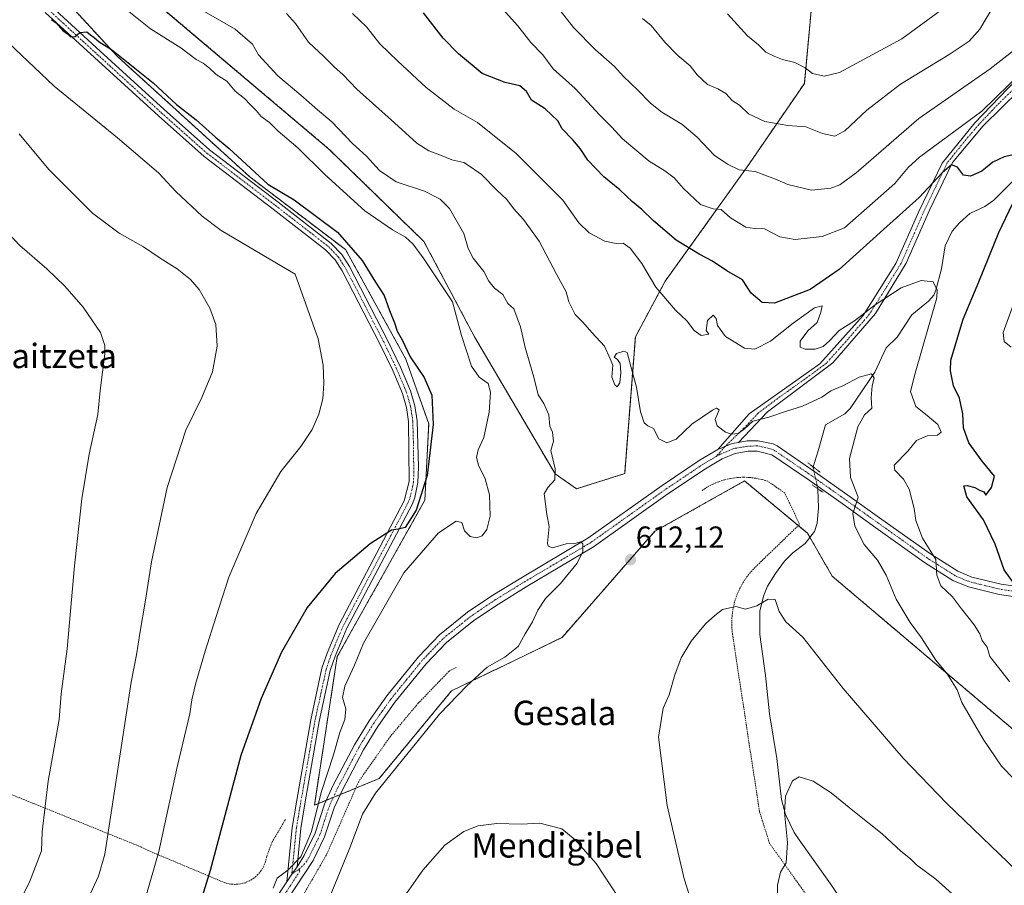
# Model space of a CAD drawing. Units: metres. Extents: x 603652 to 607088, y 4754662 to 4757028.
# Drawn here: x 604515 to 604839, y 4755941 to 4756225 of the extents above; entities that cross this region are included whole.
import ezdxf
from ezdxf.enums import TextEntityAlignment as Align

# ---------------------------------------------------------------- set-up
doc = ezdxf.new("R2010")
doc.units = ezdxf.units.M
doc.header["$MEASUREMENT"] = 0
for name, pattern in [('TRAZO_Y_PUNTO', [1, 0.5, -0.25, 0, -0.25]), ('TRAZOS', [0.75, 0.5, -0.25]), ('TRAZOS2', [0.375, 0.25, -0.125])]:
    doc.linetypes.add(name, pattern=pattern)
for name, color, linetype, lineweight in [('Alambrada', 19, 'TRAZOS', 0), ('Arbolado forestal', 92, 'TRAZOS', 0), ('Arbolado forestal CxS', 92, 'Continuous', 0), ('Camino', 19, 'Continuous', 0), ('Camino Cxs', 19, 'Continuous', 0), ('Camino eje', 39, 'TRAZO_Y_PUNTO', 13), ('Carátula', 7, 'Continuous', 5), ('Corriente natural lineal', 142, 'Continuous', 13), ('Corriente natural lineal oculto', 19, 'TRAZO_Y_PUNTO', 13), ('Curva de nivel maestra', 36, 'Continuous', 30), ('Curva de nivel normal', 36, 'Continuous', 0), ('Pista no pavimentada', 254, 'Continuous', 13), ('Pista no pavimentada Cxs', 254, 'Continuous', 0), ('Pista pavimentada eje', 135, 'TRAZO_Y_PUNTO', 0), ('Prado', 92, 'Continuous', 0), ('Prado CxS', 92, 'Continuous', 0), ('Puente lineal', 2, 'TRAZOS2', 0), ('Punto de cota en terreno', 7, 'Continuous', 0), ('Rótulo de punto de cota en terreno', 19, 'Continuous', 0), ('Texto cartográfico', 19, 'Continuous', 0)]:
    doc.layers.add(name, color=color, linetype=linetype, lineweight=lineweight)
doc.styles.add('Arial', font='txt', dxfattribs={"height": 0.2})

# ---------------------------------------------------------------- blocks, each defined once
blk = doc.blocks.new('*U150')
at = {"layer": 'Prado CxS', "color": 92, "linetype": 'Continuous', "lineweight": 0}
blk.add_polyline3d([(604320.39, 4756529.11, 593.09), (604355.49, 4756477.71, 597.25), (604403.12, 4756417.55, 600.53), (604439.76, 4756350.91, 602.97), (604486.14, 4756279.45, 601.31), (604547.29, 4756213.05, 599.68), (604591.01, 4756173.35, 599.29), (604622.35, 4756149.54, 599.01), (604642.19, 4756113.58, 599.16), (604649.72, 4756092.27, 599.69), (604648.46, 4756067.2, 600.31), (604619.63, 4756015.8, 601.8), (604612.11, 4755966.92, 604.27), (604633.42, 4755975.69, 609.58), (604657.24, 4756004.52, 609.55), (604693.59, 4756022.07, 611.53), (604724.13, 4756056.97, 612.57), (604753.64, 4756073.52, 612.82), (604774.34, 4756056.3, 611.64), (604782.47, 4756042.18, 611.53), (604847.67, 4755987.01, 617.84)], dxfattribs=at)
blk = doc.blocks.new('*U152')
at = {"layer": 'Arbolado forestal CxS', "color": 92, "linetype": 'Continuous', "lineweight": 0}
for points in [[(604847.67, 4755987.01, 617.84), (604782.47, 4756042.18, 611.53), (604774.34, 4756056.3, 611.64), (604753.64, 4756073.52, 612.82), (604724.13, 4756056.97, 612.57), (604693.59, 4756022.07, 611.53), (604657.24, 4756004.52, 609.55), (604633.42, 4755975.69, 609.58), (604612.11, 4755966.92, 604.27), (604619.63, 4756015.8, 601.8), (604648.46, 4756067.2, 600.31), (604649.72, 4756092.27, 599.69), (604642.19, 4756113.58, 599.16), (604622.35, 4756149.54, 599.01), (604591.01, 4756173.35, 599.29), (604547.29, 4756213.05, 599.68), (604486.14, 4756279.45, 601.31), (604439.76, 4756350.91, 602.97), (604403.12, 4756417.55, 600.53), (604355.49, 4756477.71, 597.25), (604320.39, 4756529.11, 593.09)], [(604558.21, 4756232.21, 607.83), (604616.91, 4756182.6, 607.66), (604648.13, 4756152.25, 606.19), (604664.77, 4756120.91, 606), (604691.27, 4756075.85, 610.04), (604698.38, 4756070.94, 611.12), (604714.18, 4756075.93, 613.32), (604714.18, 4756075.93, 613.32), (604717.7, 4756120.91, 615.84), (604727.54, 4756139.18, 621.05), (604754.24, 4756176.42, 635.09), (604773.31, 4756204.21, 643.61), (604775.83, 4756231.57, 650.31)]]:
    blk.add_polyline3d(points, dxfattribs=at)
blk = doc.blocks.new('*U165')
at = {"layer": 'Curva de nivel normal', "color": 36, "linetype": 'Continuous', "lineweight": 0}
blk.add_polyline3d([(604500.5, 4756227.78, 595), (604526.46, 4756203.27, 595), (604547.36, 4756186.28, 595), (604560.83, 4756174.75, 595), (604566.52, 4756168.63, 595), (604575.22, 4756160.51, 595), (604581.49, 4756155.78, 595), (604605.81, 4756141.43, 595), (604613.36, 4756120.27, 595), (604615, 4756111.59, 595), (604615.24, 4756105.49, 595), (604614.85, 4756100.53, 595), (604613.6, 4756095.43, 595), (604611.41, 4756090.43, 595), (604607.6, 4756084.8, 595), (604601.1, 4756076.57, 595), (604592.96, 4756062.83, 595), (604583.96, 4756041.9, 595), (604579.85, 4756029, 595), (604576.18, 4756017.55, 595), (604573.04, 4756006.67, 595), (604571.84, 4756001.59, 595), (604571.12, 4755996.92, 595), (604567.1, 4755980.01, 595), (604560.9, 4755951.73, 595), (604556.46, 4755936.05, 595)], dxfattribs=at)
blk = doc.blocks.new('*U166')
at = {"layer": 'Curva de nivel normal', "color": 36, "linetype": 'Continuous', "lineweight": 0}
blk.add_polyline3d([(604624.63, 4756227.13, 620), (604629.28, 4756222.74, 620), (604633.64, 4756217.22, 620), (604639.57, 4756211.53, 620), (604648.86, 4756202.81, 620), (604658.06, 4756195.68, 620), (604665.76, 4756191.38, 620), (604678.46, 4756181.14, 620), (604693.82, 4756165.84, 620), (604699.11, 4756158.39, 620), (604702.47, 4756155.09, 620), (604707.64, 4756152.28, 620), (604711.38, 4756151.51, 620), (604713.64, 4756151.64, 620), (604716.01, 4756150.01, 620), (604719.8, 4756144.99, 620), (604724.42, 4756137.24, 620), (604730.85, 4756129.64, 620), (604734.63, 4756126.12, 620), (604737.02, 4756122.98, 620), (604739.36, 4756121.3, 620), (604741.85, 4756121.79, 620), (604740.99, 4756122.94, 620), (604741.41, 4756126.23, 620), (604743.32, 4756127.96, 620), (604744.25, 4756126.94, 620), (604744.77, 4756124.57, 620), (604747.34, 4756120.96, 620), (604753.59, 4756117.21, 620), (604757.03, 4756116.78, 620), (604762.16, 4756119.41, 620), (604769.64, 4756125.4, 620), (604776.64, 4756130.4, 620), (604779.14, 4756131.12, 620), (604778.7, 4756128.97, 620), (604777.55, 4756125.59, 620), (604774.46, 4756122.89, 620), (604771.93, 4756119.44, 620), (604771.86, 4756117.48, 620), (604773.5, 4756116.79, 620), (604776.85, 4756116.86, 620), (604779.52, 4756117.71, 620), (604781.64, 4756119.64, 620), (604784.69, 4756122.98, 620), (604789.81, 4756126.15, 620), (604796.58, 4756131.4, 620), (604805.12, 4756137, 620), (604811.69, 4756139.4, 620), (604815.7, 4756138.92, 620), (604817.03, 4756136.21, 620), (604816.9, 4756133.65, 620), (604809.73, 4756108.93, 620), (604808.17, 4756102.93, 620), (604809.93, 4756097.93, 620), (604813.66, 4756095.06, 620), (604817.15, 4756092.03, 620), (604818.32, 4756089.56, 620), (604817.14, 4756088.57, 620), (604813.68, 4756088.33, 620), (604810.16, 4756086.81, 620), (604807.35, 4756083.26, 620), (604802.83, 4756078.68, 620), (604803.09, 4756077.03, 620), (604805.85, 4756074.1, 620), (604807.78, 4756070.78, 620), (604809.46, 4756064.5, 620), (604809.91, 4756060.53, 620), (604812.17, 4756054.75, 620), (604816.58, 4756047.7, 620), (604816.91, 4756042.51, 620), (604818.2, 4756039.07, 620), (604821.99, 4756035.38, 620), (604824.96, 4756031.43, 620), (604829.18, 4756026.2, 620), (604831.01, 4756023.25, 620), (604831.73, 4756021.06, 620), (604833.42, 4756018.92, 620), (604834.3, 4756015.75, 620), (604840.76, 4756007.54, 620)], dxfattribs=at)
blk = doc.blocks.new('*U177')
at = {"layer": 'Curva de nivel normal', "color": 36, "linetype": 'Continuous', "lineweight": 0}
blk.add_polyline3d([(604819.64, 4756229.3, 645), (604805.31, 4756218.84, 645), (604784.87, 4756207.82, 645), (604779.77, 4756206.53, 645), (604775.97, 4756207.41, 645), (604773.53, 4756209.36, 645), (604770.15, 4756211.06, 645), (604766.08, 4756212, 645), (604763.4, 4756213.13, 645), (604760.61, 4756214.46, 645), (604758.19, 4756216.92, 645), (604754.58, 4756219.84, 645), (604747.97, 4756227.11, 645)], dxfattribs=at)
blk = doc.blocks.new('*U181')
at = {"layer": 'Curva de nivel normal', "color": 36, "linetype": 'Continuous', "lineweight": 0}
blk.add_polyline3d([(604843.33, 4755945.28, 610), (604820.19, 4755967.47, 610), (604805.74, 4755982.36, 610), (604786.02, 4756005.31, 610), (604772.84, 4756022.13, 610), (604767.2, 4756027.15, 610), (604764.99, 4756030.61, 610), (604763.64, 4756034.54, 610), (604761.34, 4756034.61, 610), (604757.64, 4756032.47, 610), (604753.92, 4756031.36, 610), (604750.75, 4756032.28, 610), (604746.32, 4756031.2, 610), (604743.85, 4756029.26, 610), (604740.8, 4756026.5, 610), (604736.07, 4756020.89, 610), (604732.78, 4756015.33, 610), (604730.65, 4756009.78, 610), (604728.79, 4756003.23, 610), (604726.84, 4755998.8, 610), (604725.3, 4755989.26, 610), (604728.16, 4755966.78, 610), (604733.74, 4755942.69, 610), (604744.18, 4755910.14, 610)], dxfattribs=at)
blk = doc.blocks.new('*U183')
at = {"layer": 'Curva de nivel normal', "color": 36, "linetype": 'Continuous', "lineweight": 0}
for points in [[(604841.37, 4756117.51, 630), (604839.02, 4756119.3, 630), (604838.7, 4756122.26, 630), (604842.07, 4756131.59, 630)], [(604845.2, 4756208.18, 630), (604831.64, 4756195.03, 630), (604811.2, 4756179.93, 630), (604807.45, 4756176.58, 630), (604803, 4756171.23, 630), (604786.44, 4756156.72, 630), (604779.19, 4756153.82, 630), (604770.31, 4756152.92, 630), (604765.2, 4756153.78, 630), (604760.14, 4756156.37, 630), (604756.84, 4756156.44, 630), (604754.03, 4756156.98, 630), (604749.03, 4756159.98, 630), (604745.88, 4756162.74, 630), (604743.34, 4756162.92, 630), (604739.14, 4756164.43, 630), (604733.48, 4756169.63, 630), (604730.43, 4756173.14, 630), (604727.43, 4756175.44, 630), (604722.21, 4756178.64, 630), (604713.47, 4756186.02, 630), (604709.91, 4756189.83, 630), (604705.92, 4756193.87, 630), (604697.85, 4756202.47, 630), (604690.64, 4756209, 630), (604687.24, 4756213.57, 630), (604683.36, 4756217.64, 630), (604679.07, 4756223.15, 630), (604674.04, 4756228.66, 630)]]:
    blk.add_polyline3d(points, dxfattribs=at)
blk = doc.blocks.new('*U187')
at = {"layer": 'Curva de nivel normal', "color": 36, "linetype": 'Continuous', "lineweight": 0}
blk.add_polyline3d([(604691.7, 4756229.67, 635), (604697.31, 4756222.6, 635), (604704.61, 4756215.22, 635), (604710.82, 4756209.74, 635), (604713.82, 4756206.43, 635), (604718.37, 4756202.11, 635), (604722.64, 4756197.72, 635), (604726.45, 4756194.74, 635), (604732.96, 4756190.8, 635), (604738.03, 4756186.54, 635), (604743.63, 4756180.58, 635), (604748.03, 4756177.65, 635), (604751.85, 4756175.8, 635), (604757.14, 4756175.21, 635), (604764.34, 4756172.44, 635), (604767.88, 4756170.95, 635), (604775.64, 4756169.05, 635), (604782.05, 4756169.77, 635), (604785, 4756170.81, 635), (604790.38, 4756174.81, 635), (604810.92, 4756192.69, 635), (604834.42, 4756208.93, 635), (604842.37, 4756215.26, 635)], dxfattribs=at)
blk = doc.blocks.new('*U189')
at = {"layer": 'Curva de nivel normal', "color": 36, "linetype": 'Continuous', "lineweight": 0}
blk.add_polyline3d([(604602.9, 4756227.16, 615), (604605.92, 4756223.86, 615), (604610.12, 4756217.79, 615), (604615.21, 4756213.02, 615), (604618.77, 4756209.53, 615), (604621.5, 4756207.08, 615), (604626.08, 4756202.3, 615), (604638.48, 4756191.25, 615), (604645.82, 4756184.53, 615), (604649.74, 4756181.97, 615), (604653.57, 4756180.6, 615), (604657.35, 4756179.09, 615), (604661.24, 4756178.17, 615), (604663.81, 4756176.53, 615), (604667.13, 4756174.27, 615), (604672.11, 4756169.07, 615), (604675.41, 4756166.07, 615), (604677.58, 4756163.04, 615), (604680.88, 4756159.5, 615), (604686.05, 4756152.33, 615), (604691.8, 4756141.46, 615), (604694.88, 4756135.67, 615), (604695.78, 4756132.44, 615), (604697.9, 4756128.18, 615), (604700.39, 4756125.68, 615), (604703.38, 4756122.33, 615), (604707.49, 4756117.78, 615), (604709.42, 4756113.7, 615), (604710.23, 4756111.53, 615), (604709.99, 4756107.66, 615), (604710.93, 4756105.05, 615), (604711.72, 4756104.45, 615), (604712.58, 4756105.75, 615), (604712.96, 4756109.12, 615), (604712.7, 4756112.09, 615), (604711.85, 4756113.47, 615), (604710.75, 4756114.19, 615), (604711.51, 4756115.41, 615), (604713.87, 4756116.19, 615), (604714.99, 4756115.76, 615), (604716.47, 4756110.34, 615), (604718.03, 4756104.32, 615), (604719.39, 4756096.26, 615), (604720.59, 4756092.59, 615), (604721.84, 4756091.63, 615), (604723.71, 4756090.7, 615), (604725.4, 4756087.35, 615), (604728.07, 4756086.03, 615), (604731.13, 4756087.23, 615), (604736.24, 4756092.12, 615), (604743.04, 4756096.8, 615), (604744.4, 4756097.4, 615), (604745.24, 4756096.9, 615), (604743.95, 4756093.74, 615), (604744.6, 4756091.6, 615), (604747.3, 4756089.59, 615), (604749.28, 4756088.85, 615), (604751.55, 4756089.14, 615), (604753.64, 4756090.64, 615), (604756.31, 4756093.16, 615), (604761.64, 4756094.5, 615), (604767.38, 4756096.43, 615), (604772.66, 4756098.11, 615), (604779.02, 4756101.01, 615), (604782.05, 4756103.16, 615), (604785.97, 4756104.78, 615), (604791.37, 4756107.57, 615), (604795.35, 4756108.71, 615), (604796.25, 4756107.26, 615), (604795.64, 4756104.81, 615), (604795.27, 4756100.8, 615), (604795.43, 4756097.48, 615), (604793.07, 4756095.26, 615), (604790.83, 4756091.26, 615), (604788.15, 4756080.93, 615), (604788.52, 4756074.59, 615), (604791, 4756068.23, 615), (604789.97, 4756065.14, 615), (604789.27, 4756062.86, 615), (604789.93, 4756058.63, 615), (604792.98, 4756052.6, 615), (604797.3, 4756047.51, 615), (604800.2, 4756042.51, 615), (604803.44, 4756034.65, 615), (604808.07, 4756027.02, 615), (604811.86, 4756021.9, 615), (604816.59, 4756014.55, 615), (604820.24, 4756010.12, 615), (604823.54, 4756004.8, 615), (604825.05, 4756000.67, 615), (604832.1, 4755988.66, 615), (604838.14, 4755979.76, 615), (604846.39, 4755971.34, 615)], dxfattribs=at)
blk = doc.blocks.new('*U194')
at = {"layer": 'Curva de nivel normal', "color": 36, "linetype": 'Continuous', "lineweight": 0}
blk.add_polyline3d([(604831.42, 4755929.24, 605), (604816.49, 4755942.63, 605), (604810.22, 4755947.33, 605), (604808.16, 4755949.24, 605), (604804.97, 4755951.79, 605), (604798.88, 4755957.5, 605), (604789.76, 4755964.71, 605), (604782.09, 4755970.98, 605), (604776.15, 4755974.83, 605), (604771.54, 4755976.21, 605), (604769.35, 4755974.95, 605), (604767.1, 4755969.84, 605), (604766.74, 4755964.52, 605), (604767.75, 4755954.7, 605), (604767.35, 4755948, 605), (604765.46, 4755944.93, 605), (604764.42, 4755940.68, 605), (604764.4, 4755932.58, 605)], dxfattribs=at)
blk = doc.blocks.new('*U198')
at = {"layer": 'Curva de nivel normal', "color": 36, "linetype": 'Continuous', "lineweight": 0}
blk.add_polyline3d([(604515.01, 4756187.56, 590), (604524.79, 4756175.93, 590), (604539.12, 4756161.56, 590), (604547.91, 4756154.96, 590), (604555.85, 4756150.47, 590), (604561.37, 4756146.74, 590), (604566.92, 4756143.2, 590), (604571.34, 4756139.71, 590), (604574.17, 4756136.45, 590), (604577.73, 4756130.35, 590), (604579.64, 4756124.92, 590), (604580.09, 4756117.82, 590), (604578.6, 4756109.4, 590), (604575.09, 4756100.99, 590), (604569.86, 4756090.19, 590), (604563.7, 4756071.32, 590), (604558.52, 4756046.93, 590), (604556.6, 4756034.37, 590), (604554.68, 4756023.36, 590), (604553.64, 4756016.35, 590), (604551.8, 4756007.36, 590), (604543.2, 4755950.82, 590), (604541.06, 4755943.61, 590), (604534.44, 4755929.1, 590)], dxfattribs=at)
blk = doc.blocks.new('*U199')
at = {"layer": 'Curva de nivel normal', "color": 36, "linetype": 'Continuous', "lineweight": 0}
blk.add_polyline3d([(604569.05, 4756231.84, 610), (604586.04, 4756221.98, 610), (604591.78, 4756217.1, 610), (604593.75, 4756213.58, 610), (604600.12, 4756206.71, 610), (604607.65, 4756200.36, 610), (604613.17, 4756195.46, 610), (604617.88, 4756191.54, 610), (604624.64, 4756184.42, 610), (604629.26, 4756180.24, 610), (604633.58, 4756175.6, 610), (604638.98, 4756171.86, 610), (604648.31, 4756168.75, 610), (604653.51, 4756166.11, 610), (604656.59, 4756163.08, 610), (604661.26, 4756154.89, 610), (604662.72, 4756149.92, 610), (604664.37, 4756146.72, 610), (604667.81, 4756142.41, 610), (604669.54, 4756139.16, 610), (604671.36, 4756136.85, 610), (604674.07, 4756134.82, 610), (604675.72, 4756131.87, 610), (604677.75, 4756130.04, 610), (604679.94, 4756124.22, 610), (604681.46, 4756117.42, 610), (604684.31, 4756107.64, 610), (604685.69, 4756101.81, 610), (604687.62, 4756098.95, 610), (604689.26, 4756095.22, 610), (604689.58, 4756091.54, 610), (604690.46, 4756089.52, 610), (604690.72, 4756086.54, 610), (604689.88, 4756083.5, 610), (604691.35, 4756077.5, 610), (604691.25, 4756073.83, 610), (604688.92, 4756071.38, 610), (604687.69, 4756069.26, 610), (604688.03, 4756066.73, 610), (604688.62, 4756062.47, 610), (604689.32, 4756058.52, 610), (604688.84, 4756053.06, 610), (604688.98, 4756052.02, 610), (604690.44, 4756051.56, 610), (604694.97, 4756052.81, 610), (604697.73, 4756052.97, 610), (604699.81, 4756053.52, 610), (604700.47, 4756052.86, 610), (604700.46, 4756050.29, 610), (604698.58, 4756046.44, 610), (604693.03, 4756039.84, 610), (604688.13, 4756034.86, 610), (604685.59, 4756031.04, 610), (604683.86, 4756027.23, 610), (604681.44, 4756023.23, 610), (604679.11, 4756019.14, 610), (604674.73, 4756015.56, 610), (604668.92, 4756012.28, 610), (604662.24, 4756006.15, 610), (604653.32, 4755996.9, 610), (604632.19, 4755970.92, 610), (604627.99, 4755963.98, 610), (604623.72, 4755952.95, 610), (604616.63, 4755935.46, 610)], dxfattribs=at)
blk = doc.blocks.new('*U201')
at = {"layer": 'Curva de nivel normal', "color": 36, "linetype": 'Continuous', "lineweight": 0}
blk.add_polyline3d([(604835.88, 4756230.14, 640), (604831.05, 4756222.05, 640), (604827.5, 4756218.08, 640), (604820.89, 4756213.72, 640), (604804.86, 4756203.95, 640), (604793.86, 4756195.37, 640), (604786.64, 4756188.6, 640), (604783.3, 4756186.86, 640), (604779.29, 4756187.7, 640), (604773.76, 4756189.96, 640), (604767.82, 4756190.38, 640), (604760.24, 4756191.71, 640), (604754.89, 4756194.22, 640), (604751.9, 4756196.99, 640), (604749.65, 4756198.5, 640), (604747.45, 4756200.88, 640), (604744.78, 4756202.42, 640), (604741.44, 4756203.8, 640), (604738.05, 4756207.02, 640), (604735.68, 4756209.96, 640), (604731.69, 4756213.32, 640), (604727.42, 4756217.72, 640), (604722.88, 4756223.17, 640), (604720.08, 4756225.48, 640)], dxfattribs=at)
blk = doc.blocks.new('*U206')
at = {"layer": 'Curva de nivel maestra', "color": 36, "linetype": 'Continuous', "lineweight": 30}
for points in [[(604842.46, 4756039.59, 625), (604839, 4756044.26, 625), (604836.06, 4756052.78, 625), (604832.17, 4756060.74, 625), (604826.77, 4756068.29, 625), (604825.71, 4756071.94, 625), (604826.88, 4756071.97, 625), (604829.42, 4756071.38, 625), (604830.88, 4756070.5, 625), (604832.29, 4756069.91, 625), (604833.02, 4756068.84, 625), (604834.8, 4756071.41, 625), (604835.89, 4756075.1, 625), (604831.79, 4756080, 625), (604827.41, 4756086.09, 625), (604825.67, 4756090.96, 625), (604825.41, 4756095.55, 625), (604824.33, 4756100.7, 625), (604822.32, 4756104.8, 625), (604821.32, 4756109.66, 625), (604821.51, 4756113.21, 625), (604825.5, 4756126.69, 625), (604830.68, 4756139.01, 625), (604837.29, 4756155.18, 625), (604841.76, 4756164.59, 625)], [(604846.44, 4756181.66, 625), (604838.97, 4756180.02, 625), (604835.31, 4756178.29, 625), (604831.64, 4756175.32, 625), (604827.97, 4756173.7, 625), (604825.64, 4756173.97, 625), (604823.64, 4756176.67, 625), (604821.64, 4756177.37, 625), (604818.64, 4756174.79, 625), (604811.05, 4756166.64, 625), (604799.28, 4756156.15, 625), (604784.79, 4756142.98, 625), (604775.2, 4756136.49, 625), (604763.51, 4756132, 625), (604759.39, 4756132.14, 625), (604755.78, 4756135.28, 625), (604752.92, 4756139.64, 625), (604747.82, 4756142.61, 625), (604743.05, 4756145.8, 625), (604738.66, 4756148.1, 625), (604731.11, 4756152.65, 625), (604723.69, 4756159.05, 625), (604719.84, 4756162.73, 625), (604716.79, 4756165.22, 625), (604712.6, 4756169.15, 625), (604707.36, 4756173.51, 625), (604702.06, 4756178.9, 625), (604699.49, 4756182.83, 625), (604697.18, 4756185.63, 625), (604693.64, 4756189.23, 625), (604692.14, 4756191.9, 625), (604688.06, 4756195.8, 625), (604683.53, 4756198.71, 625), (604681.93, 4756201.55, 625), (604679.67, 4756203.41, 625), (604674.84, 4756204.47, 625), (604667.25, 4756207.48, 625), (604659.54, 4756213.89, 625), (604654.48, 4756219.03, 625), (604648.05, 4756227.39, 625)]]:
    blk.add_polyline3d(points, dxfattribs=at)
blk = doc.blocks.new('*U208')
at = {"layer": 'Curva de nivel maestra', "color": 36, "linetype": 'Continuous', "lineweight": 30}
blk.add_polyline3d([(604525.62, 4756225.24, 600), (604527.14, 4756224.1, 600), (604529.35, 4756221.63, 600), (604530.88, 4756220.5, 600), (604531.86, 4756219.48, 600), (604533.46, 4756219.59, 600), (604534.91, 4756220.95, 600), (604537.24, 4756221.14, 600), (604538.45, 4756220.1, 600), (604539.7, 4756219.32, 600), (604541.26, 4756217.88, 600), (604545.41, 4756215.36, 600), (604559.05, 4756204.36, 600), (604566.77, 4756197.23, 600), (604573.25, 4756192.2, 600), (604579.53, 4756186.48, 600), (604584.12, 4756182.74, 600), (604596.76, 4756171.11, 600), (604605.49, 4756165.92, 600), (604619.72, 4756155.32, 600), (604627.78, 4756145.96, 600), (604632.23, 4756138.85, 600), (604635.05, 4756134.5, 600), (604636.81, 4756129.53, 600), (604638.47, 4756125.5, 600), (604639.32, 4756122.75, 600), (604640.95, 4756119.9, 600), (604643.6, 4756114.36, 600), (604648.2, 4756107.48, 600), (604650.71, 4756101.75, 600), (604651.2, 4756092.08, 600), (604649.22, 4756075.26, 600), (604645.63, 4756063.88, 600), (604641.98, 4756058.17, 600), (604639.64, 4756057.65, 600), (604637.47, 4756057.29, 600), (604630.45, 4756052.79, 600), (604618.97, 4756043.11, 600), (604609.77, 4756031.94, 600), (604601.33, 4756017.21, 600), (604594.63, 4756001.98, 600), (604587.96, 4755983.26, 600), (604577.77, 4755945.43, 600), (604572.94, 4755929.47, 600)], dxfattribs=at)
blk = doc.blocks.new('5PATER')
at = {"layer": 'Carátula', "linetype": 'Continuous', "lineweight": 5}
h = blk.add_hatch(color=250, dxfattribs=at)
edge = h.paths.add_edge_path()
edge.add_ellipse((0, 0.01), major_axis=(-1.33, -1.34), ratio=0.999422, start_angle=0, end_angle=360)

msp = doc.modelspace()

# ---------------------------------------------------------------- linework, layer by layer
at = {"layer": 'Alambrada', "color": 19, "linetype": 'TRAZOS', "lineweight": 0}
for points in [[(604784.75, 4755922.53, 602.83), (604761.84, 4755954.33, 605.63), (604758.53, 4755964.86, 606.56), (604749.67, 4756022.98, 610.15), (604749.43, 4756025.18, 610.52), (604749.39, 4756027.4, 612.96), (604749.54, 4756029.61, 612.49), (604749.88, 4756031.79, 610.28), (604750.4, 4756033.95, 610.13), (604751.11, 4756036.04, 610.35), (604752, 4756038.07, 610.43), (604753.06, 4756040.02, 612.2), (604754.28, 4756041.87, 611.18), (604755.66, 4756043.6, 611.33), (604757.18, 4756045.21, 610.81), (604771.71, 4756059.25, 612.88), (604766.84, 4756069.58, 622.15), (604761.28, 4756073.39, 622.89), (604759.31, 4756073.99, 621.3), (604757.29, 4756074.41, 618.81), (604755.24, 4756074.66, 617.59), (604753.18, 4756074.73, 621.01), (604751.12, 4756074.62, 623.14), (604749.07, 4756074.34, 624.76), (604747.06, 4756073.88, 624.26), (604745.1, 4756073.25, 623.93), (604743.2, 4756072.45, 623.78), (604741.37, 4756071.49, 624.47), (604739.63, 4756070.37, 623.93)], [(604658.79, 4756012.17, 617.76), (604656.45, 4756011, 610.34), (604646.3, 4756000.47, 611.58), (604637.13, 4755989.56, 611.77), (604626.7, 4755974.74, 610.18), (604616.06, 4755950.56, 608.47), (604597.24, 4755917.99, 610.93), (604571.68, 4755877.24, 607.85), (604551.1, 4755841.45, 617.05), (604531.79, 4755811.04, 610.71), (604528.57, 4755804.11, 607.43), (604526.22, 4755782.76, 606.71), (604521.62, 4755731.66, 605.16), (604536.54, 4755731.08, 613.16), (604551.27, 4755728.44, 614.64), (604561.12, 4755723.51, 611.45)], [(604602.56, 4755962.17, 603.97), (604598.17, 4755954.76, 603.54), (604596.42, 4755950.08, 603.48), (604596.07, 4755948.44, 603.48), (604595.46, 4755946.87, 603.48), (604594.61, 4755945.41, 603.43), (604593.54, 4755944.11, 603.39), (604592.27, 4755943, 603.28), (604590.85, 4755942.1, 602.95), (604589.3, 4755941.44, 602.59), (604587.66, 4755941.03, 602.27), (604585.99, 4755940.89, 602.21), (604584.31, 4755941.02, 601.77), (604582.67, 4755941.41, 601.4), (604557.41, 4755952.04, 594.1), (604555.07, 4755953.21, 593.43), (604477.27, 4755984.63, 577.05), (604427.93, 4756003.17, 593.18), (604425.98, 4755999.46, 581.82)]]:
    msp.add_polyline3d(points, dxfattribs=at)
at = {"layer": 'Arbolado forestal', "color": 92, "linetype": 'TRAZOS', "lineweight": 0}
for points in [[(604486.14, 4756279.45, 601.31), (604547.29, 4756213.05, 599.68), (604591.01, 4756173.35, 599.29), (604622.35, 4756149.54, 599.01), (604642.19, 4756113.58, 599.16), (604649.72, 4756092.27, 599.69), (604648.46, 4756067.2, 600.31), (604619.63, 4756015.8, 601.8), (604612.11, 4755966.92, 604.27), (604616.03, 4755968.53, 605.98), (604618.34, 4755969.48, 606.38), (604620.65, 4755970.43, 606.61), (604625.72, 4755972.52, 608.34), (604633.42, 4755975.69, 609.58), (604657.23, 4756004.52, 609.55), (604693.59, 4756022.07, 611.53), (604724.13, 4756056.97, 612.57), (604753.64, 4756073.52, 612.82), (604771.28, 4756058.84, 611.39), (604774.34, 4756056.3, 611.64), (604775.1, 4756054.98, 611.67), (604782.47, 4756042.18, 611.53), (604847.67, 4755987.01, 617.84)], [(604558.21, 4756232.21, 607.83), (604616.9, 4756182.6, 607.66), (604648.13, 4756152.25, 606.19), (604664.77, 4756120.91, 606), (604691.27, 4756075.85, 610.04), (604698.38, 4756070.94, 611.12), (604714.18, 4756075.93, 613.32)], [(604558.21, 4756232.21, 607.83), (604616.9, 4756182.6, 607.66), (604648.13, 4756152.25, 606.19), (604664.77, 4756120.91, 606), (604691.27, 4756075.85, 610.04), (604698.38, 4756070.94, 611.12), (604714.18, 4756075.93, 613.32)], [(604714.18, 4756075.93, 613.32), (604717.7, 4756120.91, 615.84), (604727.54, 4756139.18, 621.05), (604754.24, 4756176.42, 635.09), (604773.31, 4756204.21, 643.61), (604775.83, 4756231.57, 650.31)], [(604714.18, 4756075.93, 613.32), (604717.7, 4756120.91, 615.84), (604727.54, 4756139.18, 621.05), (604754.24, 4756176.42, 635.09), (604773.31, 4756204.21, 643.61), (604775.83, 4756231.57, 650.31)]]:
    msp.add_polyline3d(points, dxfattribs=at)
at = {"layer": 'Arbolado forestal CxS', "color": 92, "linetype": 'Continuous', "lineweight": 0}
msp.add_polyline3d([(604775.83, 4756231.57, 650.31), (604773.31, 4756204.21, 643.61), (604754.24, 4756176.42, 635.09), (604727.54, 4756139.18, 621.05), (604717.7, 4756120.91, 615.84), (604714.18, 4756075.93, 613.32), (604714.18, 4756075.93, 613.32), (604698.38, 4756070.94, 611.12), (604691.27, 4756075.85, 610.04), (604664.77, 4756120.91, 606), (604648.13, 4756152.25, 606.19), (604616.91, 4756182.6, 607.66), (604558.21, 4756232.21, 607.83)], dxfattribs=at)
at = {"layer": 'Camino', "color": 19, "linetype": 'Continuous', "lineweight": 0}
for points in [[(604744.78, 4756083.81, 613.32), (604755.18, 4756095.54, 615.58), (604778.33, 4756112.03, 618.3), (604792.6, 4756127.89, 619.78), (604803.39, 4756145.02, 622.5), (604810.97, 4756162.06, 623.77), (604818.59, 4756177.93, 626.16), (604829.37, 4756191.26, 628.45), (604842.91, 4756205.41, 630.51), (604863.21, 4756222.86, 631.08), (604865.43, 4756234.6, 632.18), (604864.8, 4756255.23, 633.79), (604864.8, 4756275.86, 635.46), (604867.97, 4756308.4, 640.52), (604878.12, 4756332.52, 645.84), (604887.32, 4756351.56, 648.33), (604900.93, 4756377.09, 651.48), (604912.35, 4756394.22, 652.43), (604924.4, 4756416.75, 653.52), (604938.61, 4756441.64, 655.1), (604948.12, 4756462.9, 657.61), (604957.64, 4756486.07, 658.94), (604965.88, 4756507.96, 660.03), (604974.13, 4756536.52, 662.97)], [(604865.85, 4756222.42, 629.94), (604865.11, 4756220.44, 629.74), (604855.59, 4756212.5, 630.26), (604844.18, 4756202.03, 629.2), (604832.12, 4756190.29, 627), (604821.98, 4756178.23, 625.01), (604814.42, 4756162.51, 623.64), (604806.81, 4756145.06, 622.06), (604796.66, 4756128.56, 618.83), (604782.71, 4756112.38, 617.61), (604761.14, 4756096.2, 615.54), (604751.61, 4756086.14, 613.71)], [(604751.61, 4756086.14, 613.71), (604749.57, 4756085.78, 613.69), (604744.78, 4756083.81, 613.32)]]:
    msp.add_polyline3d(points, dxfattribs=at)
at = {"layer": 'Camino Cxs', "color": 19, "linetype": 'Continuous', "lineweight": 0}
msp.add_polyline3d([(604844.18, 4756202.03, 629.2), (604832.12, 4756190.29, 627), (604821.98, 4756178.23, 625.01), (604814.42, 4756162.51, 623.64), (604806.81, 4756145.06, 622.06), (604796.66, 4756128.56, 618.83), (604782.71, 4756112.38, 617.61), (604761.14, 4756096.2, 615.54), (604751.61, 4756086.14, 613.71), (604749.57, 4756085.78, 613.69), (604744.78, 4756083.81, 613.32), (604755.18, 4756095.54, 615.58), (604778.33, 4756112.03, 618.3), (604792.6, 4756127.89, 619.78), (604803.39, 4756145.02, 622.5), (604810.97, 4756162.06, 623.77), (604818.59, 4756177.93, 626.16), (604829.37, 4756191.26, 628.45), (604842.91, 4756205.41, 630.51)], dxfattribs=at)
at = {"layer": 'Camino eje', "color": 39, "linetype": 'TRAZO_Y_PUNTO', "lineweight": 13}
msp.add_polyline3d([(604865.28, 4756224.66, 630.66), (604864.16, 4756221.65, 630.4), (604859.4, 4756217.68, 630.69), (604849.25, 4756208.96, 629.73), (604843.55, 4756203.72, 629.75), (604837.52, 4756197.85, 628.89), (604830.75, 4756190.78, 627.59), (604825.68, 4756184.75, 626.83), (604820.29, 4756178.08, 625.48), (604816.51, 4756170.22, 624.44), (604812.7, 4756162.29, 623.63), (604808.89, 4756153.56, 622.98), (604805.1, 4756145.04, 622.29), (604800.03, 4756136.79, 620.84), (604794.63, 4756128.23, 619.3), (604787.66, 4756120.14, 618.65), (604780.52, 4756112.21, 618), (604776.08, 4756108.88, 617.66), (604764.51, 4756100.63, 616.51), (604758.16, 4756095.87, 615.61), (604753.4, 4756090.84, 614.59), (604747.18, 4756084.8, 613.51), (604744.31, 4756081.57, 613.31)], dxfattribs=at)
at = {"layer": 'Corriente natural lineal', "color": 142, "linetype": 'Continuous', "lineweight": 13}
for points in [[(604843.5, 4756173.72, 624.4), (604835.63, 4756165.77, 623.98), (604832.69, 4756163.72, 623.68), (604827.74, 4756161.38, 623.27), (604824.3, 4756158.36, 622.84), (604821.94, 4756155.58, 622.15), (604819.6, 4756150.76, 621.26), (604818.4, 4756143.24, 620.59), (604816.58, 4756136.18, 619.8), (604815.83, 4756134.58, 619.55), (604814.16, 4756132.59, 619.25), (604808.65, 4756128.11, 618.12), (604803.85, 4756120.74, 616.65), (604800.24, 4756117.24, 616.04), (604796.47, 4756109.22, 615.1), (604788.41, 4756097.33, 614.07), (604786.56, 4756095.6, 614.01), (604780.21, 4756091.93, 613.61), (604777.86, 4756083.39, 613.07), (604776.15, 4756078.15, 612.69)], [(604777.7, 4756070.95, 613.2), (604777.97, 4756064.65, 612.45), (604777.45, 4756059.63, 612.02), (604776.6, 4756056.92, 611.88), (604773.56, 4756052.99, 611.49), (604769.53, 4756049.89, 611.15), (604766.74, 4756047.13, 611.03), (604763.78, 4756043.11, 610.81), (604761.15, 4756038.87, 610.33), (604759.81, 4756035.66, 610.08), (604758.66, 4756030.71, 609.82), (604758.63, 4756023.08, 609.2), (604760.5, 4756009.53, 608.69), (604761.79, 4755996.97, 607.64), (604764.24, 4755982.25, 606.22), (604765.77, 4755968.75, 605.17), (604767.09, 4755963.86, 604.89), (604769.92, 4755958, 604.49), (604771.55, 4755955.5, 604.33), (604781.93, 4755941.03, 603.43), (604790.25, 4755928.59, 602.46)]]:
    msp.add_polyline3d(points, dxfattribs=at)
at = {"layer": 'Corriente natural lineal oculto', "color": 19, "linetype": 'TRAZO_Y_PUNTO', "lineweight": 13}
msp.add_polyline3d([(604777.7, 4756070.95, 613.2), (604776.15, 4756078.15, 612.69)], dxfattribs=at)
at = {"layer": 'Curva de nivel normal', "color": 36, "linetype": 'Continuous', "lineweight": 0}
for points in [[(604598.55, 4755939.64, 605), (604599.87, 4755942.93, 605), (604603.4, 4755945.59, 605), (604607.61, 4755949.93, 605), (604611.11, 4755958.26, 605), (604614.36, 4755971.15, 605), (604618.4, 4755983.49, 605), (604620.51, 4755990.82, 605), (604622.12, 4755995.11, 605), (604622.41, 4755998.57, 605), (604621.38, 4756002.33, 605), (604622.08, 4756006.03, 605), (604625.33, 4756012.98, 605), (604628.21, 4756020.2, 605), (604641.57, 4756043.26, 605), (604652.95, 4756056.41, 605), (604658.78, 4756060.24, 605), (604660.66, 4756059.9, 605), (604661.47, 4756057.09, 605), (604663.38, 4756055.23, 605), (604665.53, 4756054.82, 605), (604667.27, 4756055.5, 605), (604668.82, 4756057.59, 605), (604669.97, 4756061.97, 605), (604669.75, 4756068.93, 605), (604668.3, 4756074.25, 605), (604666.04, 4756078.72, 605), (604665.43, 4756081.25, 605), (604666.02, 4756083.69, 605), (604667.84, 4756087.8, 605), (604669.6, 4756096.17, 605), (604670.08, 4756102.68, 605), (604669.24, 4756105.52, 605), (604666.34, 4756107.63, 605), (604663.76, 4756111.28, 605), (604660.53, 4756121.33, 605), (604657.52, 4756132.35, 605), (604647.88, 4756146.83, 605), (604644.45, 4756151.4, 605), (604642.06, 4756153.68, 605), (604637.81, 4756156.1, 605), (604628.65, 4756162.31, 605), (604615.53, 4756174.19, 605), (604606.7, 4756182.98, 605), (604600.19, 4756188.51, 605), (604597.34, 4756191.36, 605), (604594.58, 4756193.3, 605), (604592.97, 4756195.26, 605), (604590.94, 4756197.26, 605), (604589.17, 4756199.26, 605), (604586.06, 4756201.59, 605), (604583.31, 4756204.89, 605), (604579.84, 4756207.14, 605), (604577.57, 4756209.23, 605), (604575.48, 4756210.81, 605), (604573.27, 4756212.03, 605), (604568.19, 4756215.85, 605), (604558.22, 4756222.17, 605), (604546.7, 4756231.38, 605)], [(604504, 4755913.56, 585), (604518.42, 4755941.65, 585), (604522.31, 4755951.94, 585), (604522.53, 4755958.15, 585), (604524.57, 4755974.86, 585), (604528.16, 4755995.11, 585), (604528.82, 4756003.58, 585), (604530.76, 4756018.36, 585), (604533.21, 4756045.59, 585), (604535.57, 4756067.68, 585), (604537.97, 4756082.29, 585), (604540.9, 4756095.35, 585), (604541.68, 4756103.26, 585), (604543.16, 4756115.26, 585), (604543.17, 4756118.04, 585), (604541.7, 4756122.26, 585), (604536.1, 4756130.66, 585), (604530.07, 4756137.51, 585), (604524.07, 4756143.23, 585), (604515.24, 4756150.9, 585), (604498.5, 4756168.4, 585)], [(604712.11, 4755936.59, 615), (604704.81, 4755947.74, 615), (604697.89, 4755955.57, 615), (604693.51, 4755959.13, 615), (604686.27, 4755961.06, 615), (604680.11, 4755960.73, 615), (604672.1, 4755960.88, 615), (604665.96, 4755960.1, 615), (604661.31, 4755958.32, 615), (604654.97, 4755953.75, 615), (604647.76, 4755945.58, 615), (604641.64, 4755936.84, 615)]]:
    msp.add_polyline3d(points, dxfattribs=at)
at = {"layer": 'Pista no pavimentada', "color": 254, "linetype": 'Continuous', "lineweight": 13}
for points in [[(604525.48, 4756229.55, 600.13), (604541.64, 4756214.76, 599.88), (604562.68, 4756195.61, 598.97), (604577.64, 4756182.34, 598.88), (604600.22, 4756165.14, 599.31), (604617.67, 4756151.61, 598.84), (604621.12, 4756147.99, 598.63), (604623.71, 4756143.96, 598.63), (604636.17, 4756119.83, 598.98), (604640.45, 4756110.96, 598.96), (604643.72, 4756103.17, 599.13), (604645.16, 4756098.22, 599.17), (604645.88, 4756093.26, 599.28), (604646.32, 4756077.99, 599.52), (604646.12, 4756073, 599.57), (604645.12, 4756068.05, 599.6), (604644.24, 4756065.79, 599.74), (604622.83, 4756025.16, 601.51), (604618.92, 4756015.93, 601.83), (604617.34, 4756011.18, 602.18), (604613.69, 4755994.45, 602.54), (604608.98, 4755967.41, 603.95), (604607.6, 4755959.25, 604.42), (604606.46, 4755946.65, 605)], [(604603.01, 4755941.77, 605.17), (604604.8, 4755959.63, 604.06), (604606.2, 4755967.89, 603.88), (604610.92, 4755995, 602.55), (604614.61, 4756011.93, 601.99), (604616.28, 4756016.92, 601.88), (604620.28, 4756026.37, 601.32), (604641.67, 4756066.96, 599.68), (604643.31, 4756073.34, 599.54), (604643.07, 4756093.02, 599.17), (604642.4, 4756097.62, 599.21), (604641.06, 4756102.23, 599.07), (604637.88, 4756109.8, 598.73), (604633.64, 4756118.57, 598.6), (604621.27, 4756142.55, 598.42), (604618.89, 4756146.24, 598.45), (604615.77, 4756149.51, 598.59), (604598.5, 4756162.9, 598.99), (604575.84, 4756180.16, 598.73), (604560.79, 4756193.51, 598.73), (604539.74, 4756212.67, 599.66), (604523.53, 4756227.51, 599.87)], [(604751.61, 4756086.14, 613.71), (604749.57, 4756085.78, 613.69), (604744.78, 4756083.81, 613.32)], [(604751.61, 4756086.14, 613.71), (604754.52, 4756086.66, 613.65), (604758.12, 4756086.73, 613.43), (604763, 4756085.7, 613.13), (604764.32, 4756085.01, 613.07), (604776.77, 4756076.55, 612.96), (604788.41, 4756068.28, 614.52), (604798.79, 4756060.89, 616.54), (604814.74, 4756049.53, 619.68), (604823.73, 4756043.84, 620.97), (604828.35, 4756041.93, 621.81), (604838.05, 4756039.56, 623.9), (604867.72, 4756035.29, 629.53)], [(604867.25, 4756031.92, 629.44), (604837.4, 4756036.22, 623.59), (604827.29, 4756038.68, 621.88), (604822.16, 4756040.81, 620.88), (604812.84, 4756046.7, 619.23), (604796.82, 4756058.12, 616.31), (604786.44, 4756065.5, 614.22), (604774.83, 4756073.76, 613.21), (604762.57, 4756082.08, 612.87), (604757.8, 4756083.32, 613.09), (604754.85, 4756083.26, 613.18), (604750.53, 4756082.5, 613.26), (604746.29, 4756080.76, 613.3), (604740.79, 4756077.52, 613.34), (604728.42, 4756069.22, 612.88), (604703.95, 4756051.82, 610.43), (604681.78, 4756038.69, 607.74), (604672.62, 4756033.06, 607.34), (604664.51, 4756027.6, 607.08), (604655.54, 4756020.38, 606.85), (604648.88, 4756013.43, 606.87), (604638.62, 4756000.77, 607.05), (604632.97, 4755992.82, 607.07), (604628.21, 4755985.07, 607.23), (604621.36, 4755971.97, 606.63), (604618.62, 4755966.03, 606.56), (604615.49, 4755956.49, 606.14), (604611.68, 4755948.72, 605.19), (604600.48, 4755931.8, 605.52)], [(604606.46, 4755946.65, 605), (604608.73, 4755950.41, 604.92), (604612.33, 4755957.78, 605.21), (604615.45, 4755967.27, 605.67), (604618.31, 4755973.47, 606.21), (604625.26, 4755986.76, 606.84), (604630.14, 4755994.7, 606.93), (604635.91, 4756002.83, 606.93), (604646.33, 4756015.68, 606.87), (604653.24, 4756022.89, 606.83), (604662.49, 4756030.34, 606.83), (604670.78, 4756035.92, 607.24), (604680.03, 4756041.6, 607.72), (604702.09, 4756054.67, 610.27), (604726.49, 4756072.01, 612.87), (604738.97, 4756080.4, 613.36), (604744.78, 4756083.81, 613.32)], [(604603.01, 4755941.77, 605.17), (604604.68, 4755944.3, 605.09), (604606.46, 4755946.65, 605)], [(604603.01, 4755941.77, 605.17), (604604.68, 4755944.3, 605.09), (604606.46, 4755946.65, 605)], [(604520.16, 4755814.54, 601.49), (604520.38, 4755815.09, 601.56), (604522.72, 4755819.01, 601.98), (604536.64, 4755838.61, 602.39), (604552.53, 4755861.7, 602.81), (604563.99, 4755883.21, 603.28), (604579.5, 4755908.88, 604.3), (604597.69, 4755933.74, 605.28), (604603.01, 4755941.77, 605.17)]]:
    msp.add_polyline3d(points, dxfattribs=at)
at = {"layer": 'Pista no pavimentada Cxs', "color": 254, "linetype": 'Continuous', "lineweight": 0}
for points in [[(604525.48, 4756229.55, 600.13), (604541.64, 4756214.76, 599.88), (604562.68, 4756195.61, 598.97), (604577.64, 4756182.34, 598.88), (604600.22, 4756165.14, 599.31), (604617.67, 4756151.61, 598.84), (604621.12, 4756147.99, 598.63), (604623.71, 4756143.96, 598.63), (604636.17, 4756119.83, 598.98), (604640.45, 4756110.96, 598.96), (604643.72, 4756103.17, 599.13), (604645.16, 4756098.22, 599.17), (604645.88, 4756093.26, 599.28), (604646.32, 4756077.99, 599.52), (604646.12, 4756073, 599.57), (604645.12, 4756068.05, 599.6), (604644.24, 4756065.79, 599.74), (604622.83, 4756025.16, 601.51), (604618.92, 4756015.93, 601.83), (604617.34, 4756011.18, 602.18), (604613.69, 4755994.45, 602.54), (604608.98, 4755967.41, 603.95), (604607.6, 4755959.25, 604.42), (604606.46, 4755946.65, 605), (604606.46, 4755946.65, 605), (604604.68, 4755944.3, 605.09), (604603.01, 4755941.77, 605.17), (604604.8, 4755959.63, 604.06), (604606.2, 4755967.89, 603.88), (604610.92, 4755995, 602.55), (604614.61, 4756011.93, 601.99), (604616.28, 4756016.92, 601.88), (604620.28, 4756026.37, 601.32), (604641.67, 4756066.96, 599.68), (604643.31, 4756073.34, 599.54), (604643.07, 4756093.02, 599.17), (604642.4, 4756097.62, 599.21), (604641.06, 4756102.23, 599.07), (604637.88, 4756109.8, 598.73), (604633.64, 4756118.57, 598.6), (604621.27, 4756142.55, 598.42), (604618.89, 4756146.24, 598.45), (604615.77, 4756149.51, 598.59), (604598.5, 4756162.9, 598.99), (604575.84, 4756180.16, 598.73), (604560.79, 4756193.51, 598.73), (604539.74, 4756212.67, 599.66), (604523.53, 4756227.51, 599.87)], [(604597.69, 4755933.74, 605.28), (604603.01, 4755941.77, 605.17), (604604.68, 4755944.3, 605.09), (604606.46, 4755946.65, 605), (604608.73, 4755950.41, 604.92), (604612.33, 4755957.78, 605.21), (604615.45, 4755967.27, 605.67), (604618.31, 4755973.47, 606.21), (604625.26, 4755986.76, 606.84), (604630.14, 4755994.7, 606.93), (604635.91, 4756002.83, 606.93), (604646.33, 4756015.68, 606.87), (604653.24, 4756022.89, 606.83), (604662.49, 4756030.34, 606.83), (604670.78, 4756035.92, 607.24), (604680.03, 4756041.6, 607.72), (604702.09, 4756054.67, 610.27), (604726.49, 4756072.01, 612.87), (604738.97, 4756080.4, 613.36), (604744.78, 4756083.81, 613.32), (604749.57, 4756085.78, 613.69), (604751.61, 4756086.14, 613.71), (604754.52, 4756086.66, 613.65), (604758.12, 4756086.73, 613.43), (604763, 4756085.7, 613.13), (604764.32, 4756085.01, 613.07), (604776.77, 4756076.55, 612.96), (604788.41, 4756068.28, 614.52), (604798.79, 4756060.89, 616.54), (604814.74, 4756049.53, 619.68), (604823.73, 4756043.84, 620.97), (604828.35, 4756041.93, 621.81), (604838.05, 4756039.56, 623.9), (604867.72, 4756035.29, 629.53)], [(604867.25, 4756031.92, 629.44), (604837.4, 4756036.22, 623.59), (604827.29, 4756038.68, 621.88), (604822.16, 4756040.81, 620.88), (604812.84, 4756046.7, 619.23), (604796.82, 4756058.12, 616.31), (604786.44, 4756065.5, 614.22), (604774.83, 4756073.76, 613.21), (604762.57, 4756082.08, 612.87), (604757.8, 4756083.32, 613.09), (604754.85, 4756083.26, 613.18), (604750.53, 4756082.5, 613.26), (604746.29, 4756080.76, 613.3), (604740.79, 4756077.52, 613.34), (604728.42, 4756069.22, 612.88), (604703.95, 4756051.82, 610.43), (604681.78, 4756038.69, 607.74), (604672.62, 4756033.06, 607.34), (604664.51, 4756027.6, 607.08), (604655.54, 4756020.38, 606.85), (604648.88, 4756013.43, 606.87), (604638.62, 4756000.77, 607.05), (604632.97, 4755992.82, 607.07), (604628.21, 4755985.07, 607.23), (604621.36, 4755971.97, 606.63), (604618.62, 4755966.03, 606.56), (604615.49, 4755956.49, 606.14), (604611.68, 4755948.72, 605.19), (604600.48, 4755931.8, 605.52)]]:
    msp.add_polyline3d(points, dxfattribs=at)
at = {"layer": 'Pista pavimentada eje', "color": 135, "linetype": 'TRAZO_Y_PUNTO', "lineweight": 0}
for points in [[(604524.51, 4756228.53, 599.99), (604540.69, 4756213.72, 599.83), (604561.74, 4756194.56, 598.84), (604576.74, 4756181.25, 598.85), (604599.36, 4756164.02, 599.17), (604616.72, 4756150.56, 598.73), (604620.01, 4756147.12, 598.57), (604621.3, 4756145.1, 598.58), (604622.49, 4756143.26, 598.55), (604628.72, 4756131.19, 598.7), (604634.91, 4756119.2, 598.81), (604637.03, 4756114.82, 598.98), (604639.17, 4756110.38, 598.86), (604642.39, 4756102.7, 599.16), (604643.78, 4756097.92, 599.19), (604644.48, 4756093.14, 599.23), (604644.7, 4756085.51, 599.27), (604644.82, 4756075.67, 599.53), (604644.72, 4756073.17, 599.56), (604644.22, 4756070.7, 599.57), (604643.4, 4756067.51, 599.65), (604642.96, 4756066.38, 599.7), (604621.56, 4756025.77, 601.43), (604617.6, 4756016.43, 601.87), (604616.81, 4756014.05, 601.97), (604615.98, 4756011.56, 602.04), (604612.31, 4755994.73, 602.57), (604607.59, 4755967.65, 603.93), (604606.2, 4755959.44, 604.23), (604604.68, 4755944.3, 605.09), (604607.01, 4755945.77, 605.13)], [(604852.65, 4756035.74, 626.92), (604837.73, 4756037.89, 623.65), (604832.88, 4756039.08, 622.81), (604827.82, 4756040.31, 621.83), (604825.51, 4756041.26, 621.33), (604822.95, 4756042.33, 620.89), (604818.29, 4756045.27, 620.3), (604813.79, 4756048.12, 619.31), (604805.78, 4756053.83, 617.71), (604797.81, 4756059.51, 616.34), (604792.62, 4756063.2, 615.38), (604787.43, 4756066.89, 614.41), (604781.62, 4756071.02, 613.67), (604775.8, 4756075.16, 613.14), (604769.67, 4756079.32, 612.89), (604763.45, 4756083.55, 612.88), (604762.79, 4756083.89, 612.94), (604760.4, 4756084.51, 613.07), (604757.96, 4756085.03, 613.25), (604754.69, 4756084.96, 613.39), (604753.23, 4756084.7, 613.41), (604750.05, 4756084.14, 613.37), (604745.54, 4756082.29, 613.26), (604744.31, 4756081.57, 613.31)], [(604744.31, 4756081.57, 613.31), (604742.63, 4756080.58, 613.35), (604739.88, 4756078.96, 613.32), (604733.64, 4756074.77, 613.14), (604727.46, 4756070.62, 612.85), (604715.26, 4756061.95, 611.78), (604703.02, 4756053.25, 610.22), (604691.94, 4756046.68, 608.85), (604680.91, 4756040.15, 607.7), (604676.33, 4756037.33, 607.43), (604671.7, 4756034.49, 607.31), (604663.5, 4756028.97, 606.98), (604654.39, 4756021.64, 606.85), (604647.61, 4756014.56, 606.88), (604642.4, 4756008.13, 606.93), (604637.27, 4756001.8, 606.95), (604634.38, 4755997.74, 606.89), (604631.56, 4755993.76, 607), (604626.74, 4755985.92, 607.08), (604619.84, 4755972.72, 606.42), (604617.04, 4755966.65, 606.19), (604615.48, 4755961.91, 605.58), (604613.91, 4755957.14, 605.61), (604612.01, 4755953.25, 605.4), (604610.21, 4755949.57, 605.02), (604609.02, 4755947.77, 605.1), (604607.01, 4755945.77, 605.13)], [(604607.01, 4755945.77, 605.13), (604607.35, 4755945.25, 605.24), (604601.75, 4755936.79, 605.27), (604599.09, 4755932.77, 605.34), (604580.92, 4755907.94, 604.31), (604565.47, 4755882.37, 603.35), (604553.99, 4755860.82, 603.02), (604538.04, 4755837.64, 602.68), (604524.15, 4755818.08, 602.12), (604523.08, 4755816.29, 602.14), (604521.83, 4755814.13, 602.12)]]:
    msp.add_polyline3d(points, dxfattribs=at)
at = {"layer": 'Prado', "color": 92, "linetype": 'Continuous', "lineweight": 0}
msp.add_polyline3d([(604486.14, 4756279.45, 601.31), (604547.29, 4756213.05, 599.68), (604591.01, 4756173.35, 599.29), (604622.35, 4756149.54, 599.01), (604642.19, 4756113.58, 599.16), (604649.72, 4756092.27, 599.69), (604648.46, 4756067.2, 600.31), (604619.63, 4756015.8, 601.8), (604612.11, 4755966.92, 604.27), (604616.03, 4755968.53, 605.98), (604618.34, 4755969.48, 606.38), (604620.65, 4755970.43, 606.61), (604625.72, 4755972.52, 608.34), (604633.42, 4755975.69, 609.58), (604657.23, 4756004.52, 609.55), (604693.59, 4756022.07, 611.53), (604724.13, 4756056.97, 612.57), (604753.64, 4756073.52, 612.82), (604771.28, 4756058.84, 611.39), (604774.34, 4756056.3, 611.64), (604775.1, 4756054.98, 611.67), (604782.47, 4756042.18, 611.53), (604847.67, 4755987.01, 617.84)], dxfattribs=at)
at = {"layer": 'Puente lineal', "color": 2, "linetype": 'TRAZOS2', "lineweight": 0}
for points in [[(604774.42, 4756079.48, 614.14), (604776.87, 4756077.59, 614.94), (604778.46, 4756076.36, 616.13)], [(604775.82, 4756072.22, 621.77), (604777.68, 4756070.96, 621.46), (604779.46, 4756069.76, 621.17)]]:
    msp.add_polyline3d(points, dxfattribs=at)

# ---------------------------------------------------------------- block references
at = {"layer": 'Arbolado forestal CxS', "color": 92, "linetype": 'Continuous', "lineweight": 0}
msp.add_blockref('*U152', (0, 0), dxfattribs=at)
at = {"layer": 'Curva de nivel maestra', "color": 36, "linetype": 'Continuous', "lineweight": 30}
for name in ['*U206', '*U208']:
    msp.add_blockref(name, (0, 0), dxfattribs=at)
at = {"layer": 'Curva de nivel normal', "color": 36, "linetype": 'Continuous', "lineweight": 0}
for name in ['*U166', '*U183', '*U187', '*U201', '*U177', '*U189', '*U181', '*U199', '*U165', '*U198', '*U194']:
    msp.add_blockref(name, (0, 0), dxfattribs=at)
at = {"layer": 'Prado CxS', "color": 92, "linetype": 'Continuous', "lineweight": 0}
msp.add_blockref('*U150', (0, 0), dxfattribs=at)
at = {"layer": 'Punto de cota en terreno', "linetype": 'Continuous', "lineweight": 0}
msp.add_blockref('5PATER', (604716.08, 4756047.6, 612.12), dxfattribs=at)

# ---------------------------------------------------------------- texts
at = {"layer": 'Rótulo de punto de cota en terreno', "color": 19, "linetype": 'Continuous', "lineweight": 0, "style": 'Arial'}
msp.add_text('612,12', height=7, dxfattribs=at).set_placement((604717.84, 4756049.36), align=Align.BOTTOM_LEFT)
at = {"layer": 'Texto cartográfico', "color": 19, "linetype": 'Continuous', "lineweight": 0, "style": 'Arial'}
for s, p in [('Urkaitzeta', (604520.73, 4756114.6)), ('Gesala', (604694.36, 4755997.27)), ('Mendigibel', (604691.89, 4755953.72))]:
    msp.add_text(s, height=8, dxfattribs=at).set_placement(p, align=Align.MIDDLE_CENTER)

doc.saveas('drawing.dxf')
